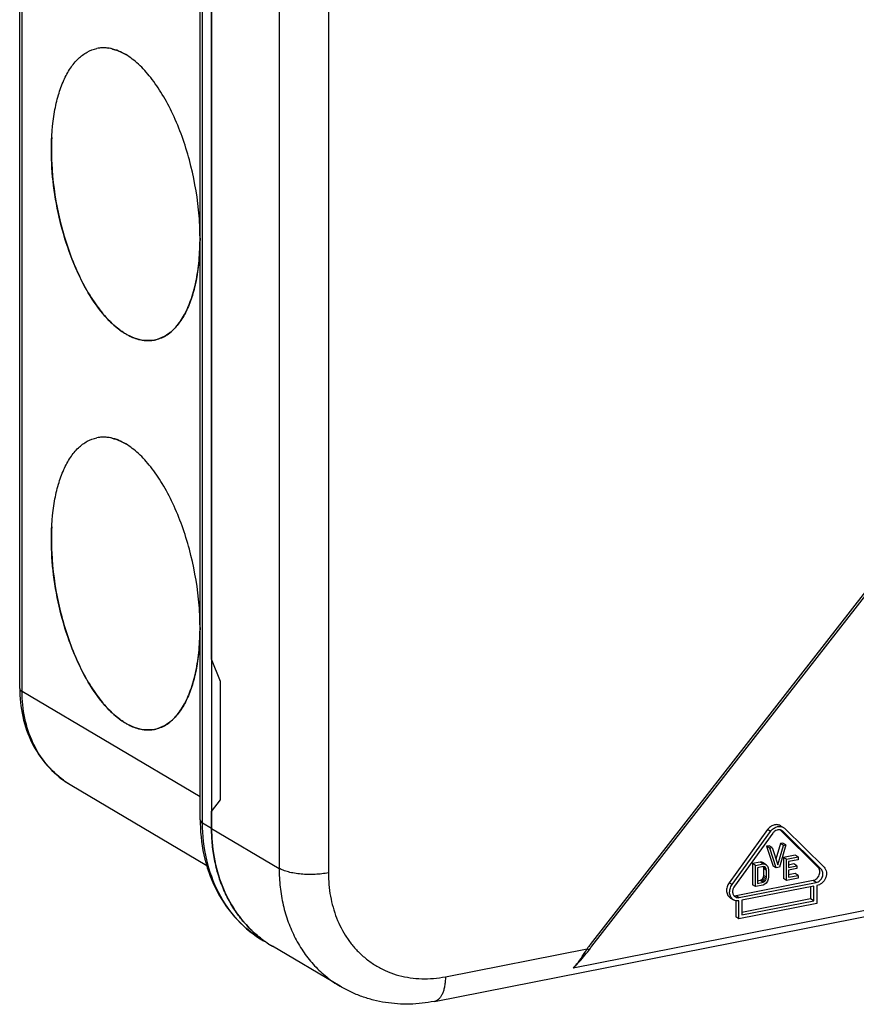
# Model space of a CAD drawing. Units: millimetres. Extents: x 0 to 594, y 0 to 420.
# Drawn here: x 493 to 539, y 297 to 352 of the extents above; entities that cross this region are included whole.
import ezdxf

# ---------------------------------------------------------------- set-up
doc = ezdxf.new("R2010")
doc.units = ezdxf.units.MM
doc.header["$LTSCALE"] = 32.67
doc.layers.get('0').update_dxf_attribs({"linetype": 'CONTINUOUS'})
for name, color, linetype in [('BEZUGSACHSEN', 7, 'CONTINUOUS'), ('GEOM.ELEMENT', 7, 'CONTINUOUS'), ('RUNDUNGEN', 7, 'CONTINUOUS')]:
    doc.layers.add(name, color=color, linetype=linetype)

msp = doc.modelspace()

# ---------------------------------------------------------------- linework, layer by layer
at = {"color": 7, "linetype": 'CONTINUOUS'}
for p, q in [((534.9204, 307.3415), (535.0904, 307.2408)), ((534.2086, 307.1235), (532.0733, 304.1735)), ((532.2433, 304.0728), (534.3786, 307.0228)), ((534.4999, 306.9262), (532.3646, 303.9761)), ((534.9026, 307.112), (537.0142, 305.0285)), ((537.1842, 304.9278), (535.049, 307.0346)), ((535.1703, 307.1792), (537.3428, 305.0356)), ((534.2909, 306.2277), (534.1558, 306.201)), ((534.3258, 306.1003), (534.1558, 306.201)), ((534.1558, 306.201), (534.5159, 305.1)), ((534.4609, 306.127), (534.2909, 306.2277)), ((534.3258, 306.1003), (534.4609, 306.127)), ((534.4609, 306.127), (534.7759, 305.1667)), ((534.921, 306.3521), (534.6703, 305.4888)), ((534.7759, 305.1667), (535.091, 306.2514)), ((535.2261, 306.2781), (534.866, 305.0348)), ((535.0561, 306.3788), (534.921, 306.3521)), ((535.091, 306.2514), (534.921, 306.3521)), ((535.2261, 306.2781), (535.0561, 306.3788)), ((535.091, 306.2514), (535.2261, 306.2781)), ((534.6859, 304.9993), (534.3258, 306.1003)), ((535.7426, 305.7062), (535.0945, 305.5783)), ((535.2645, 305.4775), (535.0945, 305.5783)), ((535.0945, 305.5783), (535.0945, 304.4061)), ((535.2645, 305.4775), (535.9126, 305.6055)), ((535.9126, 305.6055), (535.7426, 305.7062)), ((535.9126, 305.6055), (535.9126, 305.4559)), ((533.7981, 305.3223), (533.366, 305.2369)), ((533.536, 305.1362), (533.366, 305.2369)), ((533.366, 305.2369), (533.366, 304.0648)), ((533.536, 305.1362), (533.9681, 305.2216)), ((533.536, 303.9641), (533.536, 305.1362)), ((533.9681, 305.0719), (533.644, 305.0079)), ((533.8881, 305.3151), (533.7981, 305.3223)), ((533.9681, 305.2216), (533.7981, 305.3223)), ((533.9602, 305.2795), (533.8881, 305.3151)), ((534.0581, 305.2144), (533.8881, 305.3151)), ((533.9528, 305.0689), (533.9602, 305.055)), ((534.1302, 305.1787), (533.9602, 305.2795)), ((534.1302, 304.9543), (533.9602, 305.055)), ((533.9602, 305.055), (533.9782, 304.9588)), ((533.9681, 305.2216), (534.0581, 305.2144)), ((534.0401, 305.0612), (533.9681, 305.0719)), ((534.0942, 305.022), (534.0239, 305.0636)), ((534.0942, 305.022), (534.0401, 305.0612)), ((534.0581, 305.2144), (534.1302, 305.1787)), ((534.1302, 304.9543), (534.0942, 305.022)), ((534.1302, 305.1787), (534.2022, 305.0932)), ((534.2022, 305.0932), (534.2382, 305.0006)), ((534.6859, 304.9993), (534.5159, 305.1)), ((534.866, 305.0348), (534.6859, 304.9993)), ((535.2645, 304.3054), (535.2645, 305.4775)), ((535.9126, 305.4559), (535.3725, 305.3492)), ((535.3725, 305.3492), (535.3725, 305.025)), ((535.6706, 305.2182), (535.3725, 305.1593)), ((535.3725, 305.025), (535.8406, 305.1175)), ((535.8406, 305.1175), (535.6706, 305.2182)), ((535.8406, 305.1175), (535.8406, 304.9678)), ((533.644, 305.0079), (533.644, 304.135)), ((533.9602, 304.4814), (533.9242, 304.3994)), ((533.9782, 304.5847), (533.9602, 304.4814)), ((534.1302, 304.3807), (533.9602, 304.4814)), ((534.1482, 304.8581), (533.9782, 304.9588)), ((533.9782, 304.9588), (533.9782, 304.5847)), ((534.1482, 304.484), (533.9782, 304.5847)), ((534.1482, 304.8581), (534.1302, 304.9543)), ((534.1302, 304.3807), (534.1482, 304.484)), ((534.1482, 304.484), (534.1482, 304.8581)), ((534.2382, 305.0006), (534.2562, 304.8794)), ((534.2562, 304.5053), (534.2382, 304.3771)), ((534.2562, 304.8794), (534.2562, 304.5053)), ((535.8406, 304.9678), (535.3725, 304.8754)), ((535.3725, 304.8754), (535.3725, 304.4763)), ((535.7426, 304.6837), (535.3725, 304.6106)), ((535.3725, 304.4763), (535.9126, 304.583)), ((535.9126, 304.583), (535.7426, 304.6837)), ((535.9126, 304.583), (535.9126, 304.4334)), ((536.7397, 304.2972), (532.4692, 303.454)), ((532.6392, 303.3533), (536.9097, 304.1965)), ((536.7706, 303.9905), (532.7782, 303.2022)), ((533.536, 303.9641), (533.366, 304.0648)), ((533.9681, 304.0494), (533.536, 303.9641)), ((533.7981, 304.2997), (533.644, 304.2693)), ((533.644, 304.135), (533.9681, 304.199)), ((533.8701, 304.3389), (533.7981, 304.2997)), ((533.9681, 304.199), (533.7981, 304.2997)), ((533.9242, 304.3994), (533.8701, 304.3389)), ((534.0401, 304.2382), (533.8701, 304.3389)), ((534.0942, 304.2987), (533.9242, 304.3994)), ((533.9681, 304.199), (534.0401, 304.2382)), ((534.0581, 304.0921), (533.9681, 304.0494)), ((534.0401, 304.2382), (534.0942, 304.2987)), ((534.1302, 304.1562), (534.0581, 304.0921)), ((534.0942, 304.2987), (534.1302, 304.3807)), ((534.2022, 304.2702), (534.1302, 304.1562)), ((534.2382, 304.3771), (534.2022, 304.2702)), ((535.2645, 304.3054), (535.0945, 304.4061)), ((535.9126, 304.4334), (535.2645, 304.3054)), ((536.6006, 303.957), (536.6006, 303.2744)), ((536.7706, 303.1737), (536.7706, 303.9905)), ((536.9352, 304.0237), (536.9352, 303.0276)), ((532.1532, 303.3246), (532.3232, 303.2239)), ((532.4437, 303.1763), (532.4437, 302.275)), ((532.6137, 302.1743), (532.6137, 303.1703)), ((536.9352, 303.0276), (532.6137, 302.1743)), ((536.6006, 303.2744), (532.7782, 302.5196)), ((532.7782, 303.2022), (532.7782, 302.3853)), ((532.7782, 302.3853), (536.7706, 303.1737)), ((536.7706, 303.1737), (536.6006, 303.2744)), ((532.6137, 302.1743), (532.4437, 302.275)), ((510.4862, 298.425), (506.7362, 300.6465))]:
    msp.add_line(p, q, dxfattribs=at)
at = {"color": 9, "linetype": 'CONTINUOUS'}
for p, q in [((534.3786, 307.0228), (534.2086, 307.1235)), ((535.049, 307.0346), (534.9302, 307.105)), ((537.1842, 304.9278), (537.0142, 305.0285)), ((532.2433, 304.0728), (532.0733, 304.1735)), ((536.9097, 304.1965), (536.7397, 304.2972)), ((532.6392, 303.3533), (532.4692, 303.454))]:
    msp.add_line(p, q, dxfattribs=at)
at = {"color": 7, "linetype": 'CONTINUOUS'}
for centre, radius, start, end in [((534.8783, 306.8835), 0.4156, 45.36311, 59.30985), ((534.8465, 306.8295), 0.2882, 45.36383, 59.30748), ((509.9597, 306.0843), 6.3215, 232.7955, 235.00029), ((509.9473, 306.0667), 6.3, 235.0009, 239.35584)]:
    msp.add_arc(centre, radius, start, end, dxfattribs=at)
for points, knots in [([(534.9204, 307.3415), (534.894, 307.3572), (534.837, 307.3828), (534.7443, 307.4016), (534.6471, 307.4005), (534.5139, 307.3725), (534.3538, 307.2884), (534.2519, 307.1834), (534.2086, 307.1235)], [0, 0, 0, 0, 0.1131709, 0.2281851, 0.346565, 0.469289, 0.7275738, 1, 1, 1, 1]), ([(534.3786, 307.0228), (534.4219, 307.0826), (534.5238, 307.1877), (534.6839, 307.2718), (534.8171, 307.2998), (534.9143, 307.3009), (535.007, 307.2821), (535.064, 307.2565), (535.0904, 307.2408)], [0, 0, 0, 0, 0.2724264, 0.5307115, 0.6534356, 0.7718155, 0.8868299, 1, 1, 1, 1]), ([(506.1373, 301.0493), (505.9186, 301.2154), (505.5002, 301.5782), (504.944, 302.2019), (504.4628, 302.9), (504.062, 303.6642), (503.7459, 304.4861), (503.518, 305.3562), (503.3808, 306.2646), (503.3508, 306.8831), (503.3508, 307.1954)], [0, 0, 0, 0, 0.1178382, 0.2368914, 0.3577171, 0.4807713, 0.6063889, 0.7347736, 0.8659958, 1, 1, 1, 1]), ([(534.9936, 307.0773), (534.9753, 307.0882), (534.9358, 307.1059), (534.8714, 307.119), (534.804, 307.1183), (534.7116, 307.0988), (534.6006, 307.0405), (534.5299, 306.9676), (534.4999, 306.9262)], [0, 0, 0, 0, 0.113169, 0.2281837, 0.3465638, 0.4692878, 0.7275736, 1, 1, 1, 1]), ([(536.7397, 304.2972), (536.7765, 304.3045), (536.8502, 304.3314), (536.9475, 304.4004), (537.0278, 304.4935), (537.0848, 304.6034), (537.1139, 304.7213), (537.1127, 304.8383), (537.0807, 304.9448), (537.0388, 305.0042), (537.0142, 305.0285)], [0, 0, 0, 0, 0.1213351, 0.2493023, 0.3816433, 0.51494, 0.6455333, 0.7704566, 0.8883235, 1, 1, 1, 1]), ([(537.3428, 305.0356), (537.3775, 305.0013), (537.4363, 304.9171), (537.4799, 304.7657), (537.4789, 304.6002), (537.434, 304.4342), (537.3496, 304.2812), (537.2324, 304.1539), (537.0921, 304.0628), (536.9871, 304.0307), (536.9352, 304.0237)], [0, 0, 0, 0, 0.1119096, 0.2302213, 0.3557511, 0.4869156, 0.6204956, 0.7526248, 0.8798225, 1, 1, 1, 1]), ([(536.9097, 304.1965), (536.9465, 304.2038), (537.0202, 304.2307), (537.1175, 304.2997), (537.1978, 304.3928), (537.2548, 304.5027), (537.2839, 304.6206), (537.2827, 304.7376), (537.2507, 304.8441), (537.2088, 304.9035), (537.1842, 304.9278)], [0, 0, 0, 0, 0.1213353, 0.2493023, 0.3816433, 0.51494, 0.6455333, 0.7704566, 0.8883233, 1, 1, 1, 1]), ([(532.0733, 304.1735), (532.0228, 304.1036), (531.9646, 303.9854), (531.9318, 303.8187), (531.9307, 303.6957), (531.9533, 303.5795), (531.9989, 303.4751), (532.0656, 303.3874), (532.1227, 303.3427), (532.1532, 303.3246)], [0, 0, 0, 0, 0.2714445, 0.4043625, 0.5329401, 0.6563193, 0.7744988, 0.8884435, 1, 1, 1, 1]), ([(532.3232, 303.2239), (532.2927, 303.242), (532.2356, 303.2867), (532.1689, 303.3744), (532.1233, 303.4788), (532.1007, 303.595), (532.1018, 303.718), (532.1346, 303.8847), (532.1928, 304.0029), (532.2433, 304.0728)], [0, 0, 0, 0, 0.1115565, 0.2255011, 0.3436808, 0.4670598, 0.5956374, 0.7285554, 1, 1, 1, 1]), ([(532.3646, 303.9761), (532.3296, 303.9277), (532.2892, 303.8457), (532.2665, 303.7301), (532.2658, 303.6447), (532.2814, 303.5642), (532.313, 303.4918), (532.3593, 303.4309), (532.3989, 303.3999), (532.42, 303.3874)], [0, 0, 0, 0, 0.2714452, 0.4043635, 0.5329411, 0.6563198, 0.774499, 0.8884433, 1, 1, 1, 1]), ([(532.3443, 303.4527), (532.3543, 303.4508), (532.3958, 303.4451), (532.4382, 303.4479), (532.4692, 303.454)], [0, 0, 0, 0, 0.2449489, 1, 1, 1, 1]), ([(532.42, 303.3874), (532.4517, 303.3686), (532.5246, 303.3429), (532.6015, 303.3458), (532.6392, 303.3533)], [0, 0, 0, 0, 0.4890334, 1, 1, 1, 1]), ([(532.6137, 303.1703), (532.5633, 303.163), (532.4614, 303.1635), (532.3653, 303.1989), (532.3232, 303.2239)], [0, 0, 0, 0, 0.5095609, 1, 1, 1, 1])]:
    msp.add_open_spline(points, degree=3, knots=knots, dxfattribs=at)
at = {"layer": 'BEZUGSACHSEN', "color": 7, "linetype": 'CONTINUOUS'}
for p, q in [((503.3508, 316.5923), (503.3508, 359.8182)), ((503.8508, 315.3564), (503.3508, 316.5923)), ((503.8508, 308.7786), (503.8508, 315.3564)), ((503.3508, 308.1351), (503.8508, 308.7786)), ((503.3508, 307.1954), (503.3508, 308.1351))]:
    msp.add_line(p, q, dxfattribs=at)
for centre, radius, start, end in [((497.3408, 348.6816), 1.8447, 91.31024, 101.13057), ((497.3428, 348.6036), 1.9226, 86.94065, 91.319), ((497.3357, 348.4909), 2.0356, 80.52673, 86.90986), ((497.3119, 348.3438), 2.1847, 76.57457, 80.54413), ((497.173, 347.8839), 2.6655, 67.34283, 70.26198), ((508.251, 344.8496), 13.7931, 177.09086, 180.03373), ((509.5345, 344.8441), 15.0766, 180.01006, 182.78236), ((499.9937, 336.9139), 2.6677, 247.34196, 250.25869), ((499.8545, 336.4543), 2.1871, 256.57456, 260.53981), ((499.8302, 336.3044), 2.0353, 260.52146, 266.90586), ((499.8229, 336.1893), 1.9199, 266.93725, 271.32185), ((499.8247, 336.1139), 1.8445, 271.31913, 281.13091), ((497.3408, 327.0687), 1.8447, 91.31024, 101.13057), ((497.3428, 326.9907), 1.9226, 86.94065, 91.319), ((497.3357, 326.8779), 2.0356, 80.52673, 86.90986), ((497.3119, 326.7308), 2.1847, 76.57457, 80.54413), ((497.173, 326.271), 2.6655, 67.34283, 70.26198), ((508.251, 323.2367), 13.7931, 177.09086, 180.03373), ((509.5345, 323.2312), 15.0766, 180.01006, 182.78236), ((499.9937, 315.3009), 2.6677, 247.34196, 250.25869), ((499.8545, 314.8413), 2.1871, 256.57456, 260.53981), ((499.8302, 314.6915), 2.0353, 260.52146, 266.90586), ((499.8247, 314.5009), 1.8445, 271.31913, 281.13091), ((499.8229, 314.5764), 1.9199, 266.93725, 271.32185)]:
    msp.add_arc(centre, radius, start, end, dxfattribs=at)
for points, knots in [([(494.4579, 344.8415), (494.4579, 345.5561), (494.5314, 346.5943), (494.8246, 347.8858), (495.1159, 348.703), (495.482, 349.3893), (495.9181, 349.931), (496.4194, 350.3142), (496.7972, 350.4545), (496.9847, 350.4916)], [0, 0, 0, 0, 0.3243209, 0.4690349, 0.6000492, 0.7169056, 0.8204589, 0.9132925, 1, 1, 1, 1]), ([(498.5829, 350.1503), (498.3307, 350.2997), (497.9297, 350.4731), (497.3752, 350.5397), (497.1115, 350.5166), (496.985, 350.4916)], [0, 0, 0, 0, 0.5276941, 0.7677785, 1, 1, 1, 1]), ([(497.8191, 350.4687), (497.8403, 350.4637), (497.926, 350.4419), (498.0105, 350.4153), (498.0732, 350.3928)], [0, 0, 0, 0, 0.2461123, 1, 1, 1, 1]), ([(498.1998, 350.3437), (498.2319, 350.3303), (498.363, 350.2727), (498.4897, 350.2055), (498.5829, 350.1503)], [0, 0, 0, 0, 0.2431621, 1, 1, 1, 1]), ([(500.1808, 334.3041), (500.4007, 334.3475), (500.8469, 334.5282), (501.4165, 335.0327), (501.8912, 335.7446), (502.2659, 336.6422), (502.5338, 337.7021), (502.6885, 338.8959), (502.7258, 340.1903), (502.6159, 342.0175), (502.1963, 344.2863), (501.4411, 346.4237), (500.6505, 347.9247), (500.0149, 348.8597), (499.3378, 349.6106), (498.8357, 350.0005), (498.5829, 350.1503)], [0, 0, 0, 0, 0.0374019, 0.0783283, 0.1251809, 0.1790218, 0.2398825, 0.3070908, 0.3794987, 0.4556389, 0.6122042, 0.7628264, 0.8318443, 0.8948392, 0.9509665, 1, 1, 1, 1]), ([(500.1811, 334.3041), (500.0242, 334.2732), (499.6924, 334.2529), (499.1866, 334.3512), (498.6761, 334.5724), (497.9639, 335.0474), (497.1132, 335.9435), (496.2296, 337.3328), (495.4796, 339.014), (494.9075, 340.891), (494.5465, 342.8549), (494.4579, 344.1861), (494.4579, 344.8415)], [0, 0, 0, 0, 0.0368021, 0.0754725, 0.1175324, 0.1639953, 0.2716416, 0.398713, 0.5414346, 0.6939228, 0.849189, 1, 1, 1, 1]), ([(494.4757, 344.1123), (494.5209, 343.1724), (494.7752, 341.3088), (495.4423, 339.0888), (496.1774, 337.4779), (496.7871, 336.4403), (497.4489, 335.576), (497.9459, 335.1008), (498.1998, 334.9059)], [0, 0, 0, 0, 0.2773768, 0.5516764, 0.6799529, 0.7986147, 0.9056501, 1, 1, 1, 1]), ([(502.7079, 339.9542), (502.7079, 339.2396), (502.6344, 338.2014), (502.3412, 336.9099), (502.0499, 336.0927), (501.6838, 335.4064), (501.2477, 334.8647), (500.7464, 334.4816), (500.3686, 334.3412), (500.1811, 334.3041)], [0, 0, 0, 0, 0.3243209, 0.4690349, 0.6000492, 0.7169056, 0.8204589, 0.9132925, 1, 1, 1, 1]), ([(498.1998, 334.9059), (498.2314, 334.8816), (498.3552, 334.7893), (498.4842, 334.7038), (498.5829, 334.6454)], [0, 0, 0, 0, 0.2574525, 1, 1, 1, 1]), ([(498.5829, 334.6454), (498.6145, 334.6266), (498.7388, 334.5557), (498.8678, 334.4929), (498.966, 334.452)], [0, 0, 0, 0, 0.2570057, 1, 1, 1, 1]), ([(499.0926, 334.4029), (499.1137, 334.3953), (499.1974, 334.3666), (499.2825, 334.3423), (499.3467, 334.327)], [0, 0, 0, 0, 0.2541242, 1, 1, 1, 1]), ([(494.4579, 323.2286), (494.4579, 323.9432), (494.5314, 324.9813), (494.8246, 326.2728), (495.1159, 327.09), (495.482, 327.7764), (495.9181, 328.318), (496.4194, 328.7012), (496.7972, 328.8416), (496.9847, 328.8786)], [0, 0, 0, 0, 0.3243209, 0.4690349, 0.6000492, 0.7169056, 0.8204589, 0.9132925, 1, 1, 1, 1]), ([(498.5829, 328.5374), (498.3307, 328.6868), (497.9297, 328.8602), (497.3752, 328.9268), (497.1115, 328.9037), (496.985, 328.8787)], [0, 0, 0, 0, 0.5276941, 0.7677785, 1, 1, 1, 1]), ([(497.8191, 328.8558), (497.8403, 328.8508), (497.926, 328.829), (498.0105, 328.8024), (498.0732, 328.7799)], [0, 0, 0, 0, 0.2461123, 1, 1, 1, 1]), ([(498.1998, 328.7308), (498.2319, 328.7174), (498.363, 328.6598), (498.4897, 328.5926), (498.5829, 328.5374)], [0, 0, 0, 0, 0.2431621, 1, 1, 1, 1]), ([(500.1808, 312.6912), (500.4007, 312.7346), (500.8469, 312.9153), (501.4165, 313.4197), (501.8912, 314.1316), (502.2659, 315.0292), (502.5338, 316.0892), (502.6885, 317.283), (502.7258, 318.5774), (502.6159, 320.4046), (502.1963, 322.6733), (501.4411, 324.8107), (500.6505, 326.3118), (500.0149, 327.2467), (499.3378, 327.9977), (498.8357, 328.3876), (498.5829, 328.5374)], [0, 0, 0, 0, 0.0374019, 0.0783283, 0.1251809, 0.1790218, 0.2398825, 0.3070908, 0.3794987, 0.4556389, 0.6122042, 0.7628264, 0.8318443, 0.8948392, 0.9509665, 1, 1, 1, 1]), ([(500.1811, 312.6912), (500.0242, 312.6602), (499.6924, 312.6399), (499.1866, 312.7382), (498.6761, 312.9595), (497.9639, 313.4344), (497.1132, 314.3306), (496.2296, 315.7198), (495.4796, 317.4011), (494.9075, 319.278), (494.5465, 321.242), (494.4579, 322.5732), (494.4579, 323.2286)], [0, 0, 0, 0, 0.0368021, 0.0754725, 0.1175324, 0.1639953, 0.2716416, 0.398713, 0.5414346, 0.6939228, 0.849189, 1, 1, 1, 1]), ([(494.4757, 322.4993), (494.5209, 321.5595), (494.7752, 319.6958), (495.4423, 317.4759), (496.1774, 315.865), (496.7871, 314.8274), (497.4489, 313.963), (497.9459, 313.4878), (498.1998, 313.2929)], [0, 0, 0, 0, 0.2773768, 0.5516764, 0.6799529, 0.7986147, 0.9056501, 1, 1, 1, 1]), ([(502.7079, 318.3413), (502.7079, 317.6267), (502.6344, 316.5885), (502.3412, 315.297), (502.0499, 314.4798), (501.6838, 313.7935), (501.2477, 313.2518), (500.7464, 312.8686), (500.3686, 312.7282), (500.1811, 312.6912)], [0, 0, 0, 0, 0.3243209, 0.4690349, 0.6000492, 0.7169056, 0.8204589, 0.9132925, 1, 1, 1, 1]), ([(498.1998, 313.2929), (498.2314, 313.2687), (498.3552, 313.1763), (498.4842, 313.0909), (498.5829, 313.0325)], [0, 0, 0, 0, 0.2574525, 1, 1, 1, 1]), ([(498.5829, 313.0325), (498.6145, 313.0137), (498.7388, 312.9428), (498.8678, 312.88), (498.966, 312.8391)], [0, 0, 0, 0, 0.2570057, 1, 1, 1, 1]), ([(499.0926, 312.79), (499.1137, 312.7824), (499.1974, 312.7536), (499.2825, 312.7293), (499.3467, 312.714)], [0, 0, 0, 0, 0.2541242, 1, 1, 1, 1])]:
    msp.add_open_spline(points, degree=3, knots=knots, dxfattribs=at)
at = {"layer": 'GEOM.ELEMENT', "color": 7, "linetype": 'CONTINUOUS'}
for p, q in [((492.6989, 314.9653), (492.6989, 376.985)), ((502.7169, 307.6626), (502.7169, 369.6823)), ((503.3508, 369.2151), (503.3508, 307.1954)), ((495.5055, 309.6241), (503.0769, 305.1389)), ((506.2897, 300.9372), (506.3021, 300.9284))]:
    msp.add_line(p, q, dxfattribs=at)
at = {"layer": 'GEOM.ELEMENT', "color": 9, "linetype": 'CONTINUOUS'}
for p, q in [((492.8329, 314.7943), (492.8329, 376.814)), ((502.8508, 307.4916), (502.8508, 369.5113)), ((502.7169, 308.939), (492.8329, 314.7943)), ((503.3508, 307.1954), (502.8508, 307.4916))]:
    msp.add_line(p, q, dxfattribs=at)
at = {"layer": 'GEOM.ELEMENT', "color": 7, "linetype": 'CONTINUOUS'}
for centre, radius, start, end in [((500.2631, 314.9652), 7.5642, 179.99899, 181.33689), ((512.311, 307.6625), 9.5941, 179.99936, 181.05448), ((512.8395, 307.1942), 9.4887, 179.99272, 184.58241), ((509.9485, 306.0685), 6.3022, 234.09922, 234.51028), ((509.9469, 306.0664), 6.2995, 234.6496, 239.35482)]:
    msp.add_arc(centre, radius, start, end, dxfattribs=at)
at = {"layer": 'GEOM.ELEMENT', "color": 9, "linetype": 'CONTINUOUS'}
msp.add_arc((498.0405, 313.9034), 4.9738, 234.28453, 239.35735, dxfattribs=at)
for points, knots in [([(492.6989, 314.9653), (492.6989, 314.9337), (492.7333, 314.8601), (492.7958, 314.8163), (492.8329, 314.7943)], [0, 0, 0, 0, 0.4228818, 1, 1, 1, 1]), ([(495.137, 309.865), (494.7758, 310.1248), (494.1111, 310.7541), (493.3778, 311.9397), (492.9288, 313.315), (492.8329, 314.2951), (492.8329, 314.7943)], [0, 0, 0, 0, 0.2367537, 0.480418, 0.734407, 1, 1, 1, 1]), ([(502.7169, 307.6626), (502.7169, 307.631), (502.7513, 307.5574), (502.8137, 307.5136), (502.8508, 307.4916)], [0, 0, 0, 0, 0.4228818, 1, 1, 1, 1]), ([(506.2361, 300.9427), (505.7136, 301.2523), (504.7415, 302.0397), (503.658, 303.606), (502.9925, 305.4683), (502.8508, 306.8084), (502.8508, 307.4916)], [0, 0, 0, 0, 0.2367817, 0.479824, 0.7336312, 1, 1, 1, 1])]:
    msp.add_open_spline(points, degree=3, knots=knots, dxfattribs=at)
at = {"layer": 'GEOM.ELEMENT', "color": 7, "linetype": 'CONTINUOUS'}
for points, knots in [([(492.701, 314.7887), (492.7134, 314.2567), (492.8492, 313.2084), (493.406, 311.748), (494.2933, 310.5064), (495.0811, 309.8755), (495.5055, 309.6241)], [0, 0, 0, 0, 0.2607135, 0.5129047, 0.7583161, 1, 1, 1, 1]), ([(502.7185, 307.4859), (502.7309, 306.8104), (502.8965, 305.4804), (503.5932, 303.6281), (504.7087, 302.0564), (505.7015, 301.2594), (506.2362, 300.9427)], [0, 0, 0, 0, 0.2617798, 0.5142614, 0.7592228, 1, 1, 1, 1]), ([(503.3812, 306.4361), (503.4261, 305.8782), (503.6143, 304.7891), (504.2066, 303.2732), (505.0831, 301.9645), (505.843, 301.2603), (506.253, 300.9636)], [0, 0, 0, 0, 0.2637811, 0.5171011, 0.7615028, 1, 1, 1, 1])]:
    msp.add_open_spline(points, degree=3, knots=knots, dxfattribs=at)
at = {"layer": 'RUNDUNGEN', "color": 9, "linetype": 'CONTINUOUS'}
for p, q in [((507.1008, 366.9936), (507.1008, 304.9739)), ((509.8329, 366.7432), (509.8329, 304.7235)), ((524.3716, 300.7461), (541.183, 322.3072)), ((503.3508, 307.1954), (507.1008, 304.9739)), ((511.5933, 300.2467), (511.5961, 300.244)), ((516.3281, 298.9584), (524.1998, 300.5128))]:
    msp.add_line(p, q, dxfattribs=at)
at = {"layer": 'RUNDUNGEN', "color": 7, "linetype": 'CONTINUOUS'}
for p, q in [((524.4582, 300.6505), (541.3317, 322.2912)), ((515.7155, 297.5887), (572.8732, 308.8754)), ((523.4193, 299.4447), (566.0546, 307.8637)), ((524.404, 300.5804), (524.4582, 300.6505))]:
    msp.add_line(p, q, dxfattribs=at)
for points in [[(523.4197, 299.4451), (523.4892, 299.5083), (523.5599, 299.5755), (523.6316, 299.6464), (523.704, 299.721), (523.7772, 299.7992), (523.8508, 299.881), (523.9249, 299.9663), (523.9993, 300.0549), (524.0739, 300.1468), (524.1487, 300.2417), (524.2236, 300.3397)], [(524.2236, 300.3397), (524.3399, 300.4959), (524.3718, 300.5382), (524.404, 300.5804)]]:
    msp.add_lwpolyline(points, dxfattribs=at)
at = {"layer": 'RUNDUNGEN', "color": 9, "linetype": 'CONTINUOUS'}
msp.add_arc((528.5311, 297.5022), 5.2748, 142.05058, 145.19799, dxfattribs=at)
for points, knots in [([(507.1008, 304.9739), (507.1008, 304.6277), (507.1376, 303.9427), (507.3065, 302.9402), (507.5865, 301.9876), (507.974, 301.0981), (508.4639, 300.2843), (509.0497, 299.5576), (509.723, 298.9286), (510.2251, 298.5797), (510.4862, 298.425)], [0, 0, 0, 0, 0.1346839, 0.2662487, 0.3946503, 0.5200213, 0.6426777, 0.7631109, 0.8819654, 1, 1, 1, 1]), ([(509.8329, 304.7235), (509.7147, 304.7002), (509.4691, 304.6629), (509.0912, 304.6333), (508.7035, 304.629), (508.3207, 304.6503), (507.9573, 304.6962), (507.627, 304.7649), (507.3801, 304.8417), (507.2103, 304.9142), (507.1354, 304.9535), (507.1008, 304.9739)], [0, 0, 0, 0, 0.129628, 0.2670239, 0.4075922, 0.5465696, 0.6792765, 0.8013751, 0.9091573, 0.9568143, 1, 1, 1, 1]), ([(509.8329, 304.7235), (509.8329, 304.2892), (509.9056, 303.4349), (510.1909, 302.4112), (510.5298, 301.6621), (510.8334, 301.1435), (511.1859, 300.668), (511.453, 300.3811), (511.5933, 300.2467)], [0, 0, 0, 0, 0.2638213, 0.5176767, 0.6411565, 0.7624893, 0.8819764, 1, 1, 1, 1]), ([(511.5961, 300.244), (511.7467, 300.0999), (512.0654, 299.8305), (512.5896, 299.4897), (513.1529, 299.2169), (513.7492, 299.0151), (514.3723, 298.8864), (515.0155, 298.8321), (515.672, 298.8526), (516.1096, 298.9153), (516.3281, 298.9584)], [0, 0, 0, 0, 0.1226575, 0.2447805, 0.3670117, 0.489988, 0.6143041, 0.7404815, 0.8689433, 1, 1, 1, 1]), ([(523.4193, 299.4447), (523.4928, 299.5191), (523.6731, 299.7212), (523.9333, 300.0793), (524.1109, 300.3661), (524.1998, 300.5128)], [0, 0, 0, 0, 0.2368056, 0.6118668, 1, 1, 1, 1]), ([(524.2882, 300.4264), (524.289, 300.4275), (524.289, 300.4303), (524.2875, 300.4336), (524.2845, 300.4387), (524.2784, 300.4461), (524.2685, 300.4563), (524.2554, 300.4683), (524.2325, 300.4878), (524.2134, 300.5026), (524.1998, 300.5128)], [0, 0, 0, 0, 0.0324574, 0.0566923, 0.0877321, 0.1714941, 0.2844805, 0.4257601, 0.5936358, 1, 1, 1, 1]), ([(516.3281, 298.9584), (516.3281, 298.8689), (516.3215, 298.6954), (516.2905, 298.4463), (516.2392, 298.2204), (516.1686, 298.0223), (516.0798, 297.8559), (515.9741, 297.7246), (515.8526, 297.6317), (515.761, 297.5977), (515.7155, 297.5887)], [0, 0, 0, 0, 0.1674509, 0.3245156, 0.4692032, 0.6001715, 0.7169926, 0.8205156, 0.9133198, 1, 1, 1, 1])]:
    msp.add_open_spline(points, degree=3, knots=knots, dxfattribs=at)
at = {"layer": 'RUNDUNGEN', "color": 7, "linetype": 'CONTINUOUS'}
msp.add_open_spline([(515.7155, 297.5887), (515.2655, 297.4998), (514.3555, 297.397), (513.2163, 297.4701), (512.3338, 297.6513), (511.6913, 297.8474), (511.072, 298.1028), (510.6776, 298.3116), (510.4862, 298.425)], degree=3, knots=[0, 0, 0, 0, 0.2542702, 0.5048344, 0.6292005, 0.7530755, 0.8766205, 1, 1, 1, 1], dxfattribs=at)

doc.saveas('drawing.dxf')
